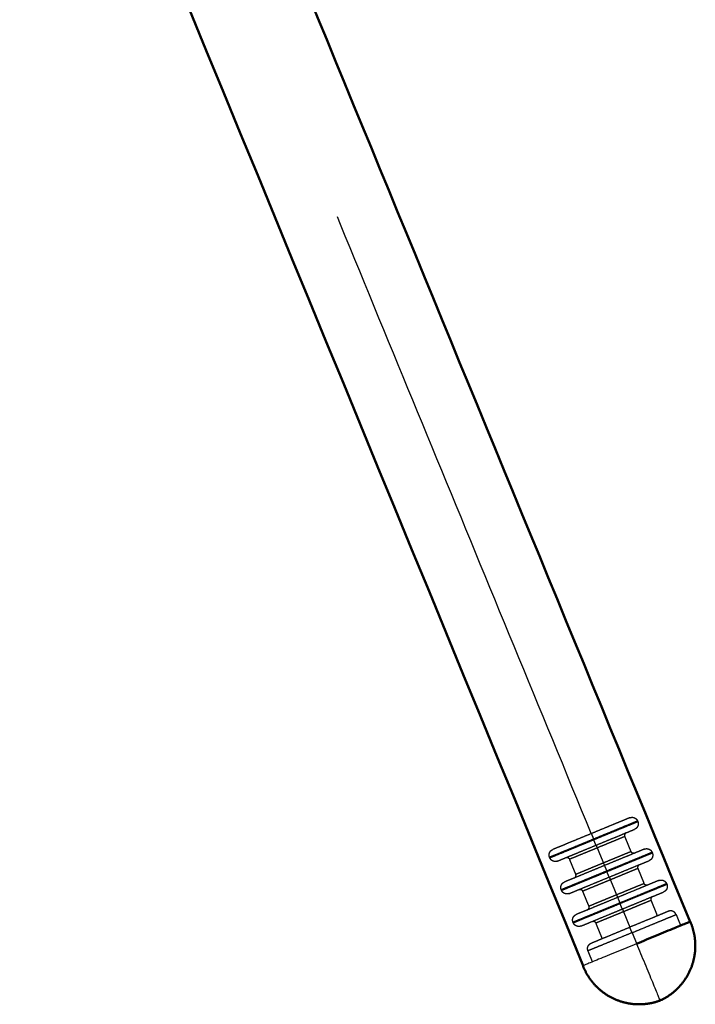
# Model space of a CAD drawing. Units: millimetres. Extents: x -10762 to -7274, y -9097 to -6639.
# Drawn here: x -9359 to -9230, y -8577 to -8390 of the extents above; entities that cross this region are included whole.
import ezdxf

# ---------------------------------------------------------------- set-up
doc = ezdxf.new("R2010")
doc.units = ezdxf.units.MM
doc.header["$LTSCALE"] = 100
doc.linetypes.add('HIDDEN', pattern=[1.905, 1.27, -0.635])
for name, color, linetype, true_color in [('Make2D$Hidden$Curves', 252, 'HIDDEN', 0x8c8c8c), ('Make2D$Hidden$Tangents', 252, 'HIDDEN', 0x8c8c8c), ('Make2D$Visible$Curves', 18, 'Continuous', 0x000000), ('Make2D$Visible$Tangents', 18, 'Continuous', 0x000000)]:
    doc.layers.add(name, color=color, linetype=linetype, true_color=true_color)
doc.layers.add('Make2D$Visible$SceneSilhouetteCurves', color=18, linetype='Continuous', lineweight=50, true_color=0x000000)

msp = doc.modelspace()

# ---------------------------------------------------------------- linework, layer by layer
at = {"layer": 'Make2D$Hidden$Curves'}
for points, weights, knots in [([(-9249.7, -8544.51), (-9353.38, -8292.79), (-9457.06, -8041.07), (-9469.46, -8010.96), (-9446.93, -7987.44), (-9372, -7909.21), (-9297.06, -7830.97)], [1, 1, 1, 0.837946861932, 1, 1, 1], [-722.260438, -722.260438, -722.260438, -309.815218, -309.815218, -252.08661, -252.08661, -12.156533, -12.156533, -12.156533]), ([(-9242.37, -8541.49), (-9241.93, -8541.31), (-9241.5, -8541.49), (-9241.07, -8541.68), (-9240.89, -8542.11)], [1, 0.853553390593, 0.853553390593, 0.853553390593, 1], [0, 0, 0, 0.938878, 0.938878, 1.877756, 1.877756, 1.877756]), ([(-9240.84, -8542.21), (-9240.67, -8542.65), (-9240.85, -8543.08), (-9241.03, -8543.52), (-9241.46, -8543.69)], [1, 0.853553390593, 0.853553390593, 0.853553390593, 1], [0, 0, 0, 0.938878, 0.938878, 1.877756, 1.877756, 1.877756]), ([(-9257.65, -8549.02), (-9257.83, -8548.58), (-9257.65, -8548.15), (-9257.47, -8547.71), (-9257.04, -8547.54)], [1, 0.853553390593, 0.853553390593, 0.853553390593, 1], [0, 0, 0, 0.938878, 0.938878, 1.877756, 1.877756, 1.877756]), ([(-9239.6, -8547.46), (-9239.17, -8547.28), (-9238.73, -8547.46), (-9238.3, -8547.65), (-9238.12, -8548.08)], [1, 0.853553390593, 0.853553390593, 0.853553390593, 1], [0, 0, 0, 0.938878, 0.938878, 1.877756, 1.877756, 1.877756]), ([(-9238.08, -8548.18), (-9237.9, -8548.62), (-9238.08, -8549.05), (-9238.26, -8549.49), (-9238.7, -8549.66)], [1, 0.853553390593, 0.853553390593, 0.853553390593, 1], [0, 0, 0, 0.938878, 0.938878, 1.877756, 1.877756, 1.877756]), ([(-9256.13, -8549.74), (-9256.57, -8549.92), (-9257, -8549.73), (-9257.43, -8549.55), (-9257.61, -8549.12)], [1, 0.853553390593, 0.853553390593, 0.853553390593, 1], [0, 0, 0, 0.938878, 0.938878, 1.877756, 1.877756, 1.877756]), ([(-9255.41, -8555.2), (-9255.59, -8554.77), (-9255.41, -8554.33), (-9255.23, -8553.9), (-9254.8, -8553.72)], [1, 0.853553390593, 0.853553390593, 0.853553390593, 1], [0, 0, 0, 0.938878, 0.938878, 1.877756, 1.877756, 1.877756]), ([(-9236.84, -8553.43), (-9236.4, -8553.25), (-9235.97, -8553.43), (-9235.54, -8553.62), (-9235.36, -8554.05)], [1, 0.853553390593, 0.853553390593, 0.853553390593, 1], [0, 0, 0, 0.938878, 0.938878, 1.877756, 1.877756, 1.877756]), ([(-9235.31, -8554.15), (-9235.13, -8554.59), (-9235.32, -8555.02), (-9235.5, -8555.46), (-9235.93, -8555.63)], [1, 0.853553390593, 0.853553390593, 0.853553390593, 1], [0, 0, 0, 0.938878, 0.938878, 1.877756, 1.877756, 1.877756]), ([(-9253.89, -8555.92), (-9254.32, -8556.1), (-9254.76, -8555.92), (-9255.19, -8555.74), (-9255.37, -8555.31)], [1, 0.853553390593, 0.853553390593, 0.853553390593, 1], [0, 0, 0, 0.938878, 0.938878, 1.877756, 1.877756, 1.877756]), ([(-9233.55, -8559.92), (-9233.73, -8559.49), (-9234.16, -8559.31), (-9234.6, -8559.13), (-9235.03, -8559.31)], [1, 0.853553390593, 0.853553390593, 0.853553390593, 1], [0, 0, 0, 0.938878, 0.938878, 1.877756, 1.877756, 1.877756]), ([(-9253.17, -8561.39), (-9253.35, -8560.95), (-9253.17, -8560.52), (-9252.99, -8560.09), (-9252.56, -8559.91)], [1, 0.853553390593, 0.853553390593, 0.853553390593, 1], [0, 0, 0, 0.938878, 0.938878, 1.877756, 1.877756, 1.877756]), ([(-9251.65, -8562.11), (-9252.08, -8562.29), (-9252.52, -8562.11), (-9252.95, -8561.93), (-9253.13, -8561.49)], [1, 0.853553390593, 0.853553390593, 0.853553390593, 1], [0, 0, 0, 0.938878, 0.938878, 1.877756, 1.877756, 1.877756]), ([(-9250.32, -8566.83), (-9250.5, -8566.4), (-9250.32, -8565.96), (-9250.13, -8565.53), (-9249.7, -8565.35)], [1, 0.853553390593, 0.853553390593, 0.853553390593, 1], [0, 0, 0, 0.938878, 0.938878, 1.877756, 1.877756, 1.877756])]:
    msp.add_rational_spline(points, weights, degree=2, knots=knots, dxfattribs=at)
for points in [[(-9242.37, -8541.49), (-9242.37, -8541.49), (-9249.7, -8544.51)], [(-9249.7, -8544.51), (-9257.04, -8547.54), (-9257.04, -8547.54)], [(-9248.8, -8546.72), (-9241.46, -8543.69), (-9241.46, -8543.69)], [(-9243.03, -8544.34), (-9243.56, -8544.56), (-9243.34, -8545.08)], [(-9256.13, -8549.74), (-9256.13, -8549.74), (-9248.8, -8546.72)], [(-9239.6, -8547.46), (-9239.6, -8547.46), (-9247.2, -8550.59)], [(-9241.44, -8548.22), (-9241.96, -8548.43), (-9242.18, -8547.91)], [(-9254.56, -8549.09), (-9254.04, -8548.87), (-9253.82, -8549.4)], [(-9246.29, -8552.79), (-9238.7, -8549.66), (-9238.7, -8549.66)], [(-9240.53, -8550.42), (-9241.05, -8550.63), (-9240.84, -8551.16)], [(-9247.2, -8550.59), (-9254.8, -8553.72), (-9254.8, -8553.72)], [(-9252.96, -8552.97), (-9252.44, -8552.75), (-9252.65, -8552.23)], [(-9253.89, -8555.92), (-9253.89, -8555.92), (-9246.29, -8552.79)], [(-9236.84, -8553.43), (-9236.84, -8553.43), (-9244.7, -8556.67)], [(-9238.93, -8554.3), (-9239.46, -8554.51), (-9239.67, -8553.99)], [(-9252.06, -8555.17), (-9251.53, -8554.95), (-9251.32, -8555.48)], [(-9243.79, -8558.87), (-9235.93, -8555.63), (-9235.93, -8555.63)], [(-9244.7, -8556.67), (-9252.56, -8559.91), (-9252.56, -8559.91)], [(-9238.03, -8556.5), (-9238.55, -8556.71), (-9238.33, -8557.24)], [(-9251.65, -8562.11), (-9251.65, -8562.11), (-9243.79, -8558.87)], [(-9250.46, -8559.04), (-9249.94, -8558.83), (-9250.15, -8558.3)], [(-9235.03, -8559.31), (-9235.03, -8559.31), (-9242.37, -8562.33)], [(-9249.55, -8561.24), (-9249.03, -8561.03), (-9248.81, -8561.55)], [(-9249.7, -8565.35), (-9249.7, -8565.35), (-9242.37, -8562.33)]]:
    msp.add_rational_spline(points, [1, 0.707106781187, 1], degree=2, dxfattribs=at)
for points in [[(-9240.89, -8542.11), (-9240.87, -8542.16), (-9240.84, -8542.21)], [(-9243.34, -8545.08), (-9242.76, -8546.5), (-9242.18, -8547.91)], [(-9238.12, -8548.08), (-9238.1, -8548.13), (-9238.08, -8548.18)], [(-9257.61, -8549.12), (-9257.63, -8549.07), (-9257.65, -8549.02)], [(-9252.65, -8552.23), (-9253.24, -8550.81), (-9253.82, -8549.4)], [(-9240.84, -8551.16), (-9240.25, -8552.57), (-9239.67, -8553.99)], [(-9235.36, -8554.05), (-9235.34, -8554.1), (-9235.31, -8554.15)], [(-9255.37, -8555.31), (-9255.39, -8555.25), (-9255.41, -8555.2)], [(-9250.15, -8558.3), (-9250.73, -8556.89), (-9251.32, -8555.48)], [(-9238.33, -8557.24), (-9237.73, -8558.7), (-9237.13, -8560.17)], [(-9253.13, -8561.49), (-9253.15, -8561.44), (-9253.17, -8561.39)], [(-9247.6, -8564.49), (-9248.21, -8563.02), (-9248.81, -8561.55)], [(-9233.55, -8559.92), (-9233.12, -8560.97), (-9232.69, -8562.02)], [(-9249.45, -8568.93), (-9249.89, -8567.88), (-9250.32, -8566.83)]]:
    msp.add_open_spline(points, degree=2, dxfattribs=at)
at = {"layer": 'Make2D$Hidden$Tangents'}
for points in [[(-9240.89, -8542.11), (-9240.89, -8542.11), (-9249.27, -8545.56)], [(-9249.23, -8545.67), (-9240.84, -8542.21), (-9240.84, -8542.21)], [(-9249.7, -8544.51), (-9249.7, -8544.51), (-9249.27, -8545.56)], [(-9249.27, -8545.56), (-9257.65, -8549.02), (-9257.65, -8549.02)], [(-9257.61, -8549.12), (-9257.61, -8549.12), (-9249.23, -8545.67)], [(-9248.8, -8546.72), (-9248.8, -8546.72), (-9249.23, -8545.67)], [(-9248.8, -8546.72), (-9248.8, -8546.72), (-9248.58, -8547.24)], [(-9243.34, -8545.08), (-9243.34, -8545.08), (-9248.58, -8547.24)], [(-9248.58, -8547.24), (-9253.82, -8549.4), (-9253.82, -8549.4)], [(-9247.41, -8550.07), (-9242.18, -8547.91), (-9242.18, -8547.91)], [(-9238.12, -8548.08), (-9238.12, -8548.08), (-9246.77, -8551.64)], [(-9246.72, -8551.75), (-9238.08, -8548.18), (-9238.08, -8548.18)], [(-9252.65, -8552.23), (-9252.65, -8552.23), (-9247.41, -8550.07)], [(-9247.41, -8550.07), (-9247.2, -8550.59), (-9247.2, -8550.59)], [(-9246.77, -8551.64), (-9255.41, -8555.2), (-9255.41, -8555.2)], [(-9255.37, -8555.31), (-9255.37, -8555.31), (-9246.72, -8551.75)], [(-9247.2, -8550.59), (-9247.2, -8550.59), (-9246.77, -8551.64)], [(-9246.29, -8552.79), (-9246.29, -8552.79), (-9246.72, -8551.75)], [(-9240.84, -8551.16), (-9240.84, -8551.16), (-9246.08, -8553.32)], [(-9246.08, -8553.32), (-9251.32, -8555.48), (-9251.32, -8555.48)], [(-9246.29, -8552.79), (-9246.29, -8552.79), (-9246.08, -8553.32)], [(-9244.91, -8556.15), (-9239.67, -8553.99), (-9239.67, -8553.99)], [(-9235.36, -8554.05), (-9235.36, -8554.05), (-9244.26, -8557.72)], [(-9244.22, -8557.82), (-9235.31, -8554.15), (-9235.31, -8554.15)], [(-9244.26, -8557.72), (-9253.17, -8561.39), (-9253.17, -8561.39)], [(-9253.13, -8561.49), (-9253.13, -8561.49), (-9244.22, -8557.82)], [(-9250.15, -8558.3), (-9250.15, -8558.3), (-9244.91, -8556.15)], [(-9244.91, -8556.15), (-9244.7, -8556.67), (-9244.7, -8556.67)], [(-9244.7, -8556.67), (-9244.7, -8556.67), (-9244.26, -8557.72)], [(-9243.79, -8558.87), (-9243.79, -8558.87), (-9244.22, -8557.82)], [(-9238.33, -8557.24), (-9238.33, -8557.24), (-9243.57, -8559.39)], [(-9243.57, -8559.39), (-9248.81, -8561.55), (-9248.81, -8561.55)], [(-9243.79, -8558.87), (-9243.79, -8558.87), (-9243.57, -8559.39)], [(-9241.93, -8563.38), (-9233.55, -8559.92), (-9233.55, -8559.92)], [(-9241.93, -8563.38), (-9250.32, -8566.83), (-9250.32, -8566.83)], [(-9241.93, -8563.38), (-9242.37, -8562.33), (-9242.37, -8562.33)]]:
    msp.add_rational_spline(points, [1, 0.707106781187, 1], degree=2, dxfattribs=at)
for points in [[(-9249.27, -8545.56), (-9249.25, -8545.61), (-9249.23, -8545.67)], [(-9248.58, -8547.24), (-9248, -8548.65), (-9247.41, -8550.07)], [(-9246.77, -8551.64), (-9246.75, -8551.69), (-9246.72, -8551.75)], [(-9246.08, -8553.32), (-9245.49, -8554.73), (-9244.91, -8556.15)], [(-9244.26, -8557.72), (-9244.24, -8557.77), (-9244.22, -8557.82)], [(-9243.57, -8559.39), (-9242.97, -8560.86), (-9242.37, -8562.33)], [(-9241.93, -8563.38), (-9241.5, -8564.42), (-9241.07, -8565.47)]]:
    msp.add_open_spline(points, degree=2, dxfattribs=at)
at = {"layer": 'Make2D$Visible$Curves'}
for points in [[(-9446.89, -8036.88), (-9374.89, -8211.68), (-9302.9, -8386.48), (-9230.9, -8561.28)], [(-9251.24, -8569.66), (-9320.85, -8400.66), (-9390.45, -8231.66), (-9460.06, -8062.67)]]:
    msp.add_open_spline(points, degree=3, dxfattribs=at)
for points in [[(-9230.85, -8561.26), (-9230.85, -8561.26), (-9241.07, -8565.47)], [(-9241.07, -8565.47), (-9251.29, -8569.68), (-9251.29, -8569.68)]]:
    msp.add_rational_spline(points, [1, 0.707106781187, 1], degree=2, dxfattribs=at)
for points in [[(-9236.61, -8576.3), (-9234.66, -8575.42), (-9233.16, -8573.89), (-9231.54, -8572.24), (-9230.69, -8570.08), (-9229.84, -8567.93), (-9229.89, -8565.62), (-9229.94, -8563.48), (-9230.75, -8561.5), (-9230.8, -8561.38), (-9230.85, -8561.26)], [(-9236.61, -8576.3), (-9238.62, -8577.05), (-9240.76, -8577.02), (-9243.07, -8576.98), (-9245.19, -8576.05), (-9247.31, -8575.13), (-9248.9, -8573.45), (-9250.38, -8571.9), (-9251.19, -8569.92), (-9251.24, -8569.8), (-9251.29, -8569.68)]]:
    msp.add_rational_spline(points, [1, 0.929924883158, 0.894887324738, 0.859849766317, 0.859849766317, 0.859849766317, 0.894887324738, 0.929924883158, 1, 0.995532779094, 0.991207948694], degree=2, knots=[0, 0, 0, 4.27984, 4.27984, 8.908474, 8.908474, 13.537107, 13.537107, 17.816947, 17.816947, 18.089783, 18.089783, 18.089783], dxfattribs=at)
at = {"layer": 'Make2D$Visible$SceneSilhouetteCurves'}
for points in [[(-9446.89, -8036.88), (-9374.89, -8211.68), (-9302.9, -8386.48), (-9230.9, -8561.28)], [(-9251.24, -8569.66), (-9320.85, -8400.66), (-9390.45, -8231.66), (-9460.06, -8062.67)]]:
    msp.add_open_spline(points, degree=3, dxfattribs=at)
msp.add_rational_spline([(-9230.85, -8561.26), (-9230.85, -8561.26), (-9241.07, -8565.47)], [1, 0.707106781187, 1], degree=2, dxfattribs=at)
for points in [[(-9236.61, -8576.3), (-9234.66, -8575.42), (-9233.16, -8573.89), (-9231.54, -8572.24), (-9230.69, -8570.08), (-9229.84, -8567.93), (-9229.89, -8565.62), (-9229.94, -8563.48), (-9230.75, -8561.5), (-9230.8, -8561.38), (-9230.85, -8561.26)], [(-9236.61, -8576.3), (-9238.62, -8577.05), (-9240.76, -8577.02), (-9243.07, -8576.98), (-9245.19, -8576.05), (-9247.31, -8575.13), (-9248.9, -8573.45), (-9250.38, -8571.9), (-9251.19, -8569.92), (-9251.24, -8569.8), (-9251.29, -8569.68)]]:
    msp.add_rational_spline(points, [1, 0.929924883158, 0.894887324738, 0.859849766317, 0.859849766317, 0.859849766317, 0.894887324738, 0.929924883158, 1, 0.995532779094, 0.991207948694], degree=2, knots=[0, 0, 0, 4.27984, 4.27984, 8.908474, 8.908474, 13.537107, 13.537107, 17.816947, 17.816947, 18.089783, 18.089783, 18.089783], dxfattribs=at)
at = {"layer": 'Make2D$Visible$Tangents'}
msp.add_rational_spline([(-9241.07, -8565.47), (-9236.76, -8575.93), (-9236.61, -8576.3)], [1, 0.711938808931, 1], degree=2, dxfattribs=at)

doc.saveas('drawing.dxf')
